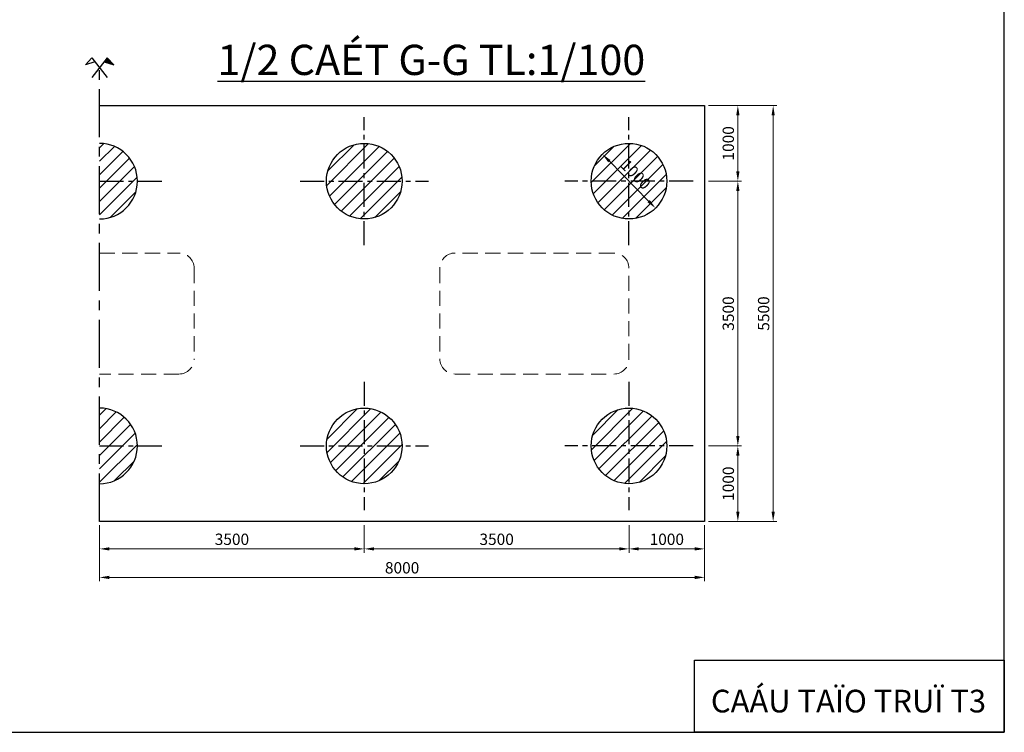
# Model space of a CAD drawing. Extents: x 2960 to 4959, y 840 to 1976.
# Drawn here: x 4829 to 4959, y 840 to 934 of the extents above; entities that cross this region are included whole.
import ezdxf

# ---------------------------------------------------------------- set-up
doc = ezdxf.new("R2010")
doc.units = 0
doc.header["$MEASUREMENT"] = 0
doc.header["$PDMODE"] = 3
for name, pattern in [('ACAD_ISO10W100', [18.5, 12, -3, 0.5, -3]), ('CENTER', [50.8, 31.75, -6.35, 6.35, -6.35]), ('HIDDEN', [0.375, 0.25, -0.125])]:
    doc.linetypes.add(name, pattern=pattern)
doc.layers.get('0').update_dxf_attribs({"linetype": 'CONTINUOUS'})
doc.layers.get('DEFPOINTS').update_dxf_attribs({"linetype": 'CONTINUOUS'})
for name, color, linetype in [('1CAU', 7, 'CONTINUOUS'), ('bao', 7, 'CONTINUOUS'), ('KHUNG', 252, 'CONTINUOUS'), ('ranhdoc', 4, 'CONTINUOUS'), ('TRUC', 8, 'ACAD_ISO10W100')]:
    doc.layers.add(name, color=color, linetype=linetype)
doc.styles.add('Helve', font='VHELVCN.TTF')
doc.dimstyles.new('TL100', dxfattribs={"dimtxt": 1.5, "dimasz": 1.3, "dimexe": 0.5, "dimexo": 0.5, "dimgap": 0.5, "dimtad": 1, "dimdec": 0, "dimlfac": 100, "dimdsep": 46, "dimtxsty": 'Helve', "dimcen": 0, "dimclrd": 1, "dimclre": 1, "dimclrt": 7, "dimadec": 0, "dimazin": 0, "dimtfac": 1, "dimtdec": 0, "dimtix": 1, "dimtmove": 1, "dimatfit": 3, "dimfxl": 0, "dimtolj": 1, "dimtzin": 0, "dimlwd": 13, "dimlwe": 13, "dimarcsym": 0})
pattern_1 = [(45, (-284.7485, -1945.8698), (-0.88388348, 0.88388348), [])]
pattern_2 = [(45, (-283.7485, -1945.8698), (-0.88388348, 0.88388348), [])]
pattern_3 = [(45, (-319.7485, -1945.8698), (-0.88388348, 0.88388348), [])]

# ---------------------------------------------------------------- blocks, each defined once
blk = doc.blocks.new('*D514')
at = {"layer": 'DEFPOINTS', "color": 0, "transparency": 16777216}
for p in [(4905.9, 916.12), (4905.9, 916.12), (4912.91, 909)]:
    blk.add_point(p, dxfattribs=at)
at = {"layer": 'ranhdoc', "color": 1, "linetype": 'Continuous', "lineweight": 13, "transparency": 16777216}
blk.add_line((4912, 909.92), (4906.81, 915.2), dxfattribs=at)
at = {"layer": 'ranhdoc', "color": 1, "transparency": 16777216}
for points in [[(4906.97, 915.35), (4906.66, 915.05), (4905.9, 916.12)], [(4912.16, 910.07), (4911.85, 909.77), (4912.91, 909)]]:
    blk.add_solid(points, dxfattribs=at)
at = {"layer": 'ranhdoc', "color": 7, "transparency": 16777216, "insert": (4910.31, 913.45), "char_height": 1.5, "attachment_point": 5, "rotation": 314.5353, "style": 'Helve'}
blk.add_mtext('\\A1;1000', dxfattribs=at)
blk = doc.blocks.new('*D515')
at = {"layer": 'DEFPOINTS', "color": 0, "transparency": 16777216}
for p in [(4919.41, 922.56), (4923.8, 922.56), (4919.41, 912.56)]:
    blk.add_point(p, dxfattribs=at)
at = {"layer": 'ranhdoc', "color": 1, "linetype": 'Continuous', "lineweight": 13, "transparency": 16777216}
for p, q in [((4919.91, 922.56), (4924.3, 922.56)), ((4923.8, 913.86), (4923.8, 921.26)), ((4919.91, 912.56), (4924.3, 912.56))]:
    blk.add_line(p, q, dxfattribs=at)
at = {"layer": 'ranhdoc', "color": 1, "transparency": 16777216}
for points in [[(4923.59, 921.26), (4924.02, 921.26), (4923.8, 922.56)], [(4923.59, 913.86), (4924.02, 913.86), (4923.8, 912.56)]]:
    blk.add_solid(points, dxfattribs=at)
at = {"layer": 'ranhdoc', "color": 7, "transparency": 16777216, "insert": (4922.54, 917.56), "char_height": 1.5, "attachment_point": 5, "rotation": 90, "style": 'Helve'}
blk.add_mtext('\\A1;1000', dxfattribs=at)
blk = doc.blocks.new('*D516')
at = {"layer": 'DEFPOINTS', "color": 0, "transparency": 16777216}
for p in [(4919.41, 912.56), (4919.41, 877.56), (4923.8, 877.56)]:
    blk.add_point(p, dxfattribs=at)
at = {"layer": 'ranhdoc', "color": 1, "linetype": 'Continuous', "lineweight": 13, "transparency": 16777216}
for p, q in [((4919.91, 912.56), (4924.3, 912.56)), ((4923.8, 911.26), (4923.8, 878.86)), ((4919.91, 877.56), (4924.3, 877.56))]:
    blk.add_line(p, q, dxfattribs=at)
at = {"layer": 'ranhdoc', "color": 1, "transparency": 16777216}
for points in [[(4923.59, 911.26), (4924.02, 911.26), (4923.8, 912.56)], [(4923.59, 878.86), (4924.02, 878.86), (4923.8, 877.56)]]:
    blk.add_solid(points, dxfattribs=at)
at = {"layer": 'ranhdoc', "color": 7, "transparency": 16777216, "insert": (4922.54, 895.06), "char_height": 1.5, "attachment_point": 5, "rotation": 90, "style": 'Helve'}
blk.add_mtext('\\A1;3500', dxfattribs=at)
blk = doc.blocks.new('*D517')
at = {"layer": 'DEFPOINTS', "color": 0, "transparency": 16777216}
for p in [(4919.41, 877.56), (4919.41, 867.56), (4923.8, 867.56)]:
    blk.add_point(p, dxfattribs=at)
at = {"layer": 'ranhdoc', "color": 1, "linetype": 'Continuous', "lineweight": 13, "transparency": 16777216}
for p, q in [((4919.91, 877.56), (4924.3, 877.56)), ((4923.8, 876.26), (4923.8, 868.86)), ((4919.91, 867.56), (4924.3, 867.56))]:
    blk.add_line(p, q, dxfattribs=at)
at = {"layer": 'ranhdoc', "color": 1, "transparency": 16777216}
for points in [[(4923.59, 876.26), (4924.02, 876.26), (4923.8, 877.56)], [(4923.59, 868.86), (4924.02, 868.86), (4923.8, 867.56)]]:
    blk.add_solid(points, dxfattribs=at)
at = {"layer": 'ranhdoc', "color": 7, "transparency": 16777216, "insert": (4922.54, 872.56), "char_height": 1.5, "attachment_point": 5, "rotation": 90, "style": 'Helve'}
blk.add_mtext('\\A1;1000', dxfattribs=at)
blk = doc.blocks.new('*D518')
at = {"layer": 'DEFPOINTS', "color": 0, "transparency": 16777216}
for p in [(4919.41, 922.56), (4928.47, 922.56), (4919.41, 867.56)]:
    blk.add_point(p, dxfattribs=at)
at = {"layer": 'ranhdoc', "color": 1, "linetype": 'Continuous', "lineweight": 13, "transparency": 16777216}
for p, q in [((4919.91, 922.56), (4928.97, 922.56)), ((4928.47, 868.86), (4928.47, 921.26)), ((4919.91, 867.56), (4928.97, 867.56))]:
    blk.add_line(p, q, dxfattribs=at)
at = {"layer": 'ranhdoc', "color": 1, "transparency": 16777216}
for points in [[(4928.26, 921.26), (4928.69, 921.26), (4928.47, 922.56)], [(4928.26, 868.86), (4928.69, 868.86), (4928.47, 867.56)]]:
    blk.add_solid(points, dxfattribs=at)
at = {"layer": 'ranhdoc', "color": 7, "transparency": 16777216, "insert": (4927.21, 895.06), "char_height": 1.5, "attachment_point": 5, "rotation": 90, "style": 'Helve'}
blk.add_mtext('\\A1;5500', dxfattribs=at)
blk = doc.blocks.new('*D519')
at = {"layer": 'DEFPOINTS', "color": 0, "transparency": 16777216}
for p in [(4909.41, 867.56), (4919.41, 867.56), (4919.41, 863.94)]:
    blk.add_point(p, dxfattribs=at)
at = {"layer": 'ranhdoc', "color": 1, "linetype": 'Continuous', "lineweight": 13, "transparency": 16777216}
for p, q in [((4909.41, 867.06), (4909.41, 863.44)), ((4919.41, 867.06), (4919.41, 863.44)), ((4910.71, 863.94), (4918.11, 863.94))]:
    blk.add_line(p, q, dxfattribs=at)
at = {"layer": 'ranhdoc', "color": 1, "transparency": 16777216}
for points in [[(4910.71, 864.16), (4910.71, 863.73), (4909.41, 863.94)], [(4918.11, 864.16), (4918.11, 863.73), (4919.41, 863.94)]]:
    blk.add_solid(points, dxfattribs=at)
at = {"layer": 'ranhdoc', "color": 7, "transparency": 16777216, "insert": (4914.41, 865.21), "char_height": 1.5, "attachment_point": 5, "style": 'Helve'}
blk.add_mtext('\\A1;1000', dxfattribs=at)
blk = doc.blocks.new('*D520')
at = {"layer": 'DEFPOINTS', "color": 0, "transparency": 16777216}
for p in [(4874.41, 867.56), (4909.41, 867.56), (4909.41, 863.94)]:
    blk.add_point(p, dxfattribs=at)
at = {"layer": 'ranhdoc', "color": 1, "linetype": 'Continuous', "lineweight": 13, "transparency": 16777216}
for p, q in [((4874.41, 867.06), (4874.41, 863.44)), ((4909.41, 867.06), (4909.41, 863.44)), ((4875.71, 863.94), (4908.11, 863.94))]:
    blk.add_line(p, q, dxfattribs=at)
at = {"layer": 'ranhdoc', "color": 1, "transparency": 16777216}
for points in [[(4875.71, 864.16), (4875.71, 863.73), (4874.41, 863.94)], [(4908.11, 864.16), (4908.11, 863.73), (4909.41, 863.94)]]:
    blk.add_solid(points, dxfattribs=at)
at = {"layer": 'ranhdoc', "color": 7, "transparency": 16777216, "insert": (4891.91, 865.21), "char_height": 1.5, "attachment_point": 5, "style": 'Helve'}
blk.add_mtext('\\A1;3500', dxfattribs=at)
blk = doc.blocks.new('*D521')
at = {"layer": 'DEFPOINTS', "color": 0, "transparency": 16777216}
for p in [(4839.41, 867.56), (4874.41, 867.56), (4839.41, 863.94)]:
    blk.add_point(p, dxfattribs=at)
at = {"layer": 'ranhdoc', "color": 1, "linetype": 'Continuous', "lineweight": 13, "transparency": 16777216}
for p, q in [((4839.41, 867.06), (4839.41, 863.44)), ((4874.41, 867.06), (4874.41, 863.44)), ((4873.11, 863.94), (4840.71, 863.94))]:
    blk.add_line(p, q, dxfattribs=at)
at = {"layer": 'ranhdoc', "color": 1, "transparency": 16777216}
for points in [[(4840.71, 864.16), (4840.71, 863.73), (4839.41, 863.94)], [(4873.11, 864.16), (4873.11, 863.73), (4874.41, 863.94)]]:
    blk.add_solid(points, dxfattribs=at)
at = {"layer": 'ranhdoc', "color": 7, "transparency": 16777216, "insert": (4856.91, 865.21), "char_height": 1.5, "attachment_point": 5, "style": 'Helve'}
blk.add_mtext('\\A1;3500', dxfattribs=at)
blk = doc.blocks.new('*D522')
at = {"layer": 'DEFPOINTS', "color": 0, "transparency": 16777216}
for p in [(4839.41, 867.56), (4919.41, 867.56), (4839.41, 860.17)]:
    blk.add_point(p, dxfattribs=at)
at = {"layer": 'ranhdoc', "color": 1, "linetype": 'Continuous', "lineweight": 13, "transparency": 16777216}
for p, q in [((4839.41, 867.06), (4839.41, 859.67)), ((4919.41, 867.06), (4919.41, 859.67)), ((4918.11, 860.17), (4840.71, 860.17))]:
    blk.add_line(p, q, dxfattribs=at)
at = {"layer": 'ranhdoc', "color": 1, "transparency": 16777216}
for points in [[(4840.71, 860.39), (4840.71, 859.95), (4839.41, 860.17)], [(4918.11, 860.39), (4918.11, 859.95), (4919.41, 860.17)]]:
    blk.add_solid(points, dxfattribs=at)
at = {"layer": 'ranhdoc', "color": 7, "transparency": 16777216, "insert": (4879.41, 861.44), "char_height": 1.5, "attachment_point": 5, "style": 'Helve'}
blk.add_mtext('\\A1;8000', dxfattribs=at)

msp = doc.modelspace()

# ---------------------------------------------------------------- hatches: boundary and pattern name
at = {"layer": 'ranhdoc'}
msp.add_hatch(color=1, dxfattribs=at).paths.add_polyline_path([(4840.432, 928.8747), (4840.0139, 928.3375), (4841.281, 927.9621)])
h = msp.add_hatch(dxfattribs=at)
h.set_pattern_fill('ANSI31', color=8, scale=10)
h.set_pattern_definition(pattern_3)
h.paths.add_polyline_path([(4839.4061, 917.5601), (4839.4061, 912.5601), (4844.4061, 912.5601, 0.41421356)])
h.paths.add_polyline_path([(4844.4061, 912.5601), (4839.4061, 912.5601), (4839.4061, 907.5601, 0.41421356)])
h = msp.add_hatch(dxfattribs=at)
h.set_pattern_fill('ANSI31', color=8, scale=10)
h.set_pattern_definition(pattern_1)
h.paths.add_polyline_path([(4874.4061, 917.5601, 0.41421356), (4869.4061, 912.5601), (4874.4061, 912.5601)])
h.paths.add_polyline_path([(4874.4061, 917.5601), (4874.4061, 912.5601), (4879.4061, 912.5601, 0.41421356)])
h.paths.add_polyline_path([(4879.4061, 912.5601), (4874.4061, 912.5601), (4874.4061, 907.5601, 0.41421356)])
h.paths.add_polyline_path([(4874.4061, 912.5601), (4869.4061, 912.5601, 0.41421356), (4874.4061, 907.5601)])
h = msp.add_hatch(dxfattribs=at)
h.set_pattern_fill('ANSI31', color=8, scale=10)
h.set_pattern_definition(pattern_2)
h.paths.add_polyline_path([(4909.4061, 917.5601, 0.41421356), (4904.4061, 912.5601), (4909.4061, 912.5601)])
h.paths.add_polyline_path([(4909.4061, 917.5601), (4909.4061, 912.5601), (4914.4061, 912.5601, 0.41421356)])
h.paths.add_polyline_path([(4914.4061, 912.5601), (4909.4061, 912.5601), (4909.4061, 907.5601, 0.41421356)])
h.paths.add_polyline_path([(4909.4061, 912.5601), (4904.4061, 912.5601, 0.41421356), (4909.4061, 907.5601)])
h = msp.add_hatch(dxfattribs=at)
h.set_pattern_fill('ANSI31', color=8, scale=10)
h.set_pattern_definition(pattern_3)
h.paths.add_polyline_path([(4839.4061, 882.5601), (4839.4061, 877.5601), (4844.4061, 877.5601, 0.41421356)])
h.paths.add_polyline_path([(4844.4061, 877.5601), (4839.4061, 877.5601), (4839.4061, 872.5601, 0.41421356)])
h = msp.add_hatch(dxfattribs=at)
h.set_pattern_fill('ANSI31', color=8, scale=10)
h.set_pattern_definition(pattern_1)
h.paths.add_polyline_path([(4874.4061, 882.5601, 0.41421356), (4869.4061, 877.5601), (4874.4061, 877.5601)])
h.paths.add_polyline_path([(4874.4061, 882.5601), (4874.4061, 877.5601), (4879.4061, 877.5601, 0.41421356)])
h.paths.add_polyline_path([(4879.4061, 877.5601), (4874.4061, 877.5601), (4874.4061, 872.5601, 0.41421356)])
h.paths.add_polyline_path([(4874.4061, 877.5601), (4869.4061, 877.5601, 0.41421356), (4874.4061, 872.5601)])
h = msp.add_hatch(dxfattribs=at)
h.set_pattern_fill('ANSI31', color=8, scale=10)
h.set_pattern_definition(pattern_2)
h.paths.add_polyline_path([(4909.4061, 882.5601, 0.41421356), (4904.4061, 877.5601), (4909.4061, 877.5601)])
h.paths.add_polyline_path([(4909.4061, 882.5601), (4909.4061, 877.5601), (4914.4061, 877.5601, 0.41421356)])
h.paths.add_polyline_path([(4914.4061, 877.5601), (4909.4061, 877.5601), (4909.4061, 872.5601, 0.41421356)])
h.paths.add_polyline_path([(4909.4061, 877.5601), (4904.4061, 877.5601, 0.41421356), (4909.4061, 872.5601)])

# ---------------------------------------------------------------- linework, layer by layer
at = {"color": 6, "linetype": 'HIDDEN', "lineweight": 15, "ltscale": 8}
msp.add_lwpolyline([(4839.4061, 903.0601), (4849.9061, 903.0601, -0.41421356), (4851.9061, 901.0601), (4851.9061, 889.0601, -0.41421356), (4849.9061, 887.0601), (4839.4061, 887.0601)], format="xyb", dxfattribs=at)
msp.add_lwpolyline([(4907.4061, 903.0601), (4886.4055, 903.0601, 0.41421356), (4884.4055, 901.0601), (4884.4055, 889.0601, 0.41421356), (4886.4055, 887.0601), (4907.4061, 887.0601, 0.41421356), (4909.4061, 889.0601), (4909.4061, 901.0601, 0.41421356)], format="xyb", close=True, dxfattribs=at)
at = {"layer": '1CAU', "color": 1, "linetype": 'CENTER', "ltscale": 0.1}
for p, q in [((4874.4061, 904.0794), (4874.4061, 921.0409)), ((4909.4061, 904.0794), (4909.4061, 921.0409)), ((4839.4061, 912.5601), (4847.8868, 912.5601)), ((4865.9253, 912.5601), (4882.8868, 912.5601)), ((4917.8868, 912.5601), (4900.9253, 912.5601)), ((4874.4061, 886.0409), (4874.4061, 869.0794)), ((4909.4061, 886.0409), (4909.4061, 869.0794)), ((4839.4061, 877.5601), (4847.8868, 877.5601)), ((4865.9253, 877.5601), (4882.8868, 877.5601)), ((4917.8868, 877.5601), (4900.9253, 877.5601))]:
    msp.add_line(p, q, dxfattribs=at)
at = {"layer": 'bao', "color": 4}
msp.add_lwpolyline([(4839.4061, 922.5601), (4919.4061, 922.5601), (4919.4061, 922.5601), (4919.4061, 867.5601), (4839.4061, 867.5601)], dxfattribs=at)
at = {"layer": 'KHUNG', "color": 5}
msp.add_lwpolyline([(4579.0347, 839.6898), (4959.0347, 839.6898), (4959.0347, 1114.6898), (4579.0347, 1114.6898)], close=True, dxfattribs=at)
at = {"layer": 'KHUNG', "color": 4}
msp.add_lwpolyline([(4959.0347, 839.6898), (4918.0687, 839.6898), (4918.0687, 849.2369), (4959.0347, 849.2369)], close=True, dxfattribs=at)
at = {"layer": 'ranhdoc', "color": 1}
for points in [[(4838.7935, 928.3375), (4837.5265, 927.9621), (4838.3754, 928.8747), (4840.4135, 926.2563)], [(4840.0139, 928.3375), (4841.281, 927.9621), (4840.432, 928.8747), (4838.3939, 926.2563)]]:
    msp.add_lwpolyline(points, dxfattribs=at)
at = {"layer": 'ranhdoc', "color": 4}
for centre in [(4874.4061, 912.5601), (4909.4061, 912.5601), (4874.4061, 877.5601), (4909.4061, 877.5601)]:
    msp.add_circle(centre, 5, dxfattribs=at)
for centre in [(4839.4061, 912.5601), (4839.4061, 877.5601)]:
    msp.add_arc(centre, 5, 270, 90, dxfattribs=at)
at = {"layer": 'TRUC', "color": 1, "linetype": 'CENTER', "ltscale": 0.2}
msp.add_line((4839.4061, 867.5601), (4839.4061, 928.3114), dxfattribs=at)

# ---------------------------------------------------------------- texts
at = {"color": 7, "attachment_point": 5, "style": 'Helve'}
for s, insert, char_height in [('{\\fVNI-Helve-Condense|b1|i0|c0|p2;\\L1/2 CAÉT G-G TL:1/100}', (4883.2745, 928.5989), 4), ('{\\fVNI-Helve-Condense|b1|i0|c163|p2;CAÁU TAÏO TRUÏ T3 }', (4938.4304, 843.8173), 3)]:
    msp.add_mtext(s, dxfattribs=dict(at, insert=insert, char_height=char_height))

# ---------------------------------------------------------------- dimensions: what is measured, and where the dimension line sits
at = {"layer": 'ranhdoc', "color": 1}
for base, p1, p2, angle, picture, middle in [((4923.8039, 922.5601), (4919.4061, 912.5601), (4919.4061, 922.5601), 90, '*D515', (4922.5379, 917.5601)), ((4928.4735, 922.5601), (4919.4061, 867.5601), (4919.4061, 922.5601), 90, '*D518', (4927.2075, 895.0601)), ((4923.8039, 877.5601), (4919.4061, 912.5601), (4919.4061, 877.5601), 90, '*D516', (4922.5379, 895.0601)), ((4923.8039, 867.5601), (4919.4061, 877.5601), (4919.4061, 867.5601), 270, '*D517', (4922.5379, 872.5601))]:
    dim = msp.add_linear_dim(base=base, p1=p1, p2=p2, angle=angle, dimstyle='TL100', dxfattribs=at)
    dim.commit()
    dim.dimension.update_dxf_attribs({"geometry": picture, "text_midpoint": middle})
at = {"layer": 'ranhdoc', "color": 8}
dim = msp.add_aligned_dim(p1=(4912.9128, 908.996), p2=(4905.8993, 916.1242), distance=0, dimstyle='TL100', dxfattribs=at)
dim.commit()
dim.dimension.update_dxf_attribs({"geometry": '*D514', "text_midpoint": (4910.3085, 913.448)})
at = {"layer": 'ranhdoc', "color": 1}
for base, p1, p2, picture, middle in [((4839.4061, 863.9418), (4874.4061, 867.5601), (4839.4061, 867.5601), '*D521', (4856.9061, 865.2078)), ((4839.4061, 860.1697), (4919.4061, 867.5601), (4839.4061, 867.5601), '*D522', (4879.4061, 861.4357)), ((4909.4061, 863.9418), (4874.4061, 867.5601), (4909.4061, 867.5601), '*D520', (4891.9061, 865.2078)), ((4919.4061, 863.9418), (4909.4061, 867.5601), (4919.4061, 867.5601), '*D519', (4914.4061, 865.2078))]:
    dim = msp.add_linear_dim(base=base, p1=p1, p2=p2, dimstyle='TL100', dxfattribs=at)
    dim.commit()
    dim.dimension.update_dxf_attribs({"geometry": picture, "text_midpoint": middle})

doc.saveas('drawing.dxf')
